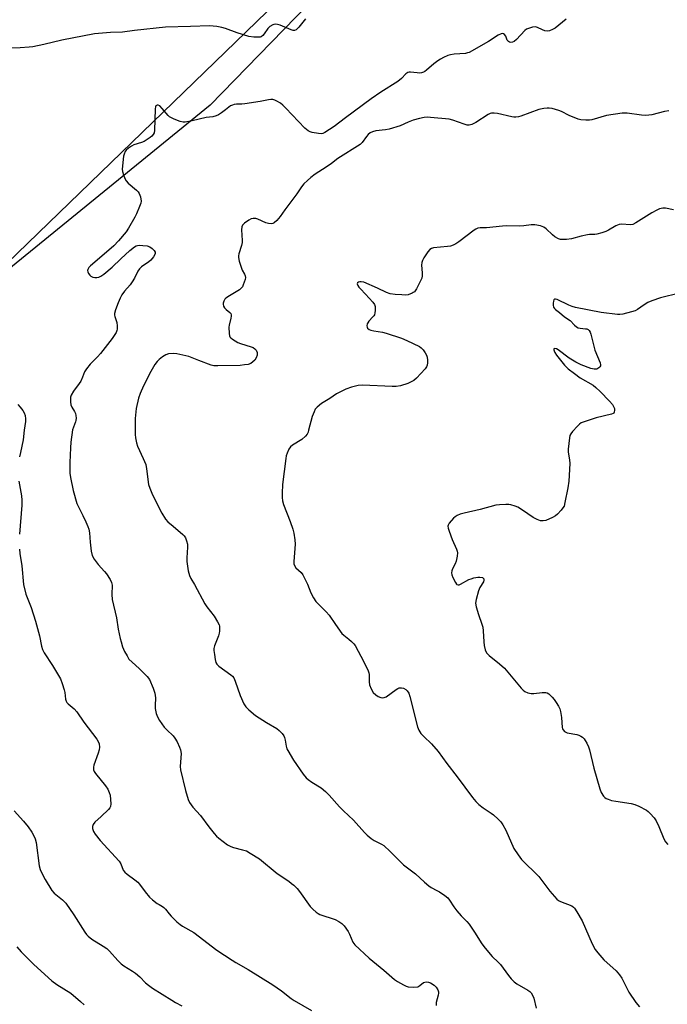
# Model space of a CAD drawing. Units: inches. Extents: x 1213771 to 1219771, y 569455 to 573455.
# Drawn here: x 1219164 to 1219422, y 571703 to 572095 of the extents above; entities that cross this region are included whole.
import ezdxf

# ---------------------------------------------------------------- set-up
doc = ezdxf.new("R2010")
doc.units = ezdxf.units.IN
doc.header["$MEASUREMENT"] = 0
for name, color, linetype in [('NTRL-Pasture Land', 2, 'Continuous'), ('NTRL-Trees', 3, 'Continuous'), ('Undefined', 1, 'Continuous')]:
    doc.layers.add(name, color=color, linetype=linetype)

msp = doc.modelspace()

# ---------------------------------------------------------------- linework, layer by layer
at = {"layer": 'NTRL-Pasture Land'}
msp.add_lwpolyline([(1219288.62, 572110.91), (1219239.97, 572060.83), (1218933.8, 571811.67), (1218843.93, 571839.03), (1218727.75, 571872.89), (1218651.41, 571935.67), (1218621.78, 571948.44), (1218598.61, 571951.79), (1218487.9, 571934.87)], dxfattribs=at)
at = {"layer": 'NTRL-Trees'}
msp.add_lwpolyline([(1218515, 571940.93), (1218546.58, 571946.2), (1218601.34, 571952.52), (1218694, 571912.5), (1218878.74, 571825.07), (1218928.03, 571804.74), (1218963.87, 571800.63), (1219051.36, 571893.71), (1219353.57, 572186.32)], dxfattribs=at)
at = {"layer": 'Undefined'}
for points, elevation in [([(1219277.86, 572095.14), (1219275.22, 572091.81), (1219274.15, 572090.87), (1219273.46, 572090.56), (1219272.96, 572090.57), (1219272.16, 572090.8), (1219267.79, 572092.65), (1219266.7, 572092.95), (1219265.88, 572093.05), (1219265.36, 572092.99), (1219264.88, 572092.84), (1219263.75, 572092.2), (1219262.98, 572091.38), (1219261.48, 572089.17), (1219260.92, 572088.51), (1219260.3, 572088.07), (1219259.83, 572087.91), (1219259.3, 572087.83), (1219257.31, 572087.89), (1219255.31, 572088.17), (1219250.72, 572089.58), (1219246.02, 572091.31), (1219244.64, 572091.75), (1219242.68, 572092.17), (1219239.73, 572092.4), (1219232.1, 572092.08), (1219222.24, 572091.89), (1219209.83, 572090.54), (1219205.05, 572089.94), (1219200.36, 572089.72), (1219194.01, 572089.27), (1219180.94, 572086.68), (1219173.77, 572085.03), (1219169.42, 572084.11), (1219167.94, 572083.92), (1219164.36, 572083.67), (1219158.47, 572083.53)], 580), ([(1219422.48, 572058.6), (1219420.76, 572058.31), (1219415.66, 572057.05), (1219413.33, 572056.78), (1219411.61, 572056.88), (1219405.89, 572057.61), (1219404.79, 572057.68), (1219403.93, 572057.65), (1219397.63, 572056.67), (1219391.81, 572055.03), (1219390.95, 572054.93), (1219389.49, 572054.92), (1219387.45, 572055.02), (1219386.33, 572055.26), (1219382.85, 572056.7), (1219379.78, 572058.26), (1219378.72, 572058.68), (1219376, 572059.49), (1219374.89, 572059.63), (1219374.06, 572059.65), (1219372.68, 572059.48), (1219370.78, 572059.08), (1219363.54, 572056.48), (1219362.7, 572056.23), (1219361.62, 572056.06), (1219360.81, 572056.05), (1219359.95, 572056.17), (1219354.27, 572057.55), (1219352.93, 572057.72), (1219351.89, 572057.67), (1219351.38, 572057.49), (1219350.63, 572057.1), (1219345.74, 572053.95), (1219344.12, 572053.21), (1219343.02, 572052.92), (1219342.27, 572052.94), (1219341.01, 572053.23), (1219336.54, 572054.88), (1219335.12, 572055.27), (1219327.59, 572055.98), (1219326.43, 572056.02), (1219325.15, 572055.92), (1219323.23, 572055.53), (1219320.78, 572054.85), (1219318.73, 572054.06), (1219315.56, 572052.66), (1219311.2, 572051.27), (1219309.78, 572050.98), (1219305.94, 572050.65), (1219304.51, 572050.27), (1219303.66, 572049.82), (1219302.89, 572049.18), (1219302.16, 572048.33), (1219300.45, 572045.99), (1219299.62, 572045.21), (1219290.83, 572039.64), (1219288.26, 572037.63), (1219286.19, 572036.13), (1219281.71, 572033.4), (1219279.97, 572032.05), (1219278.69, 572030.93), (1219277.26, 572029.54), (1219276.26, 572028.37), (1219274.41, 572025.57), (1219269.65, 572019.26), (1219267.79, 572016.49), (1219266.43, 572014.99), (1219265.38, 572014.05), (1219264.91, 572013.8), (1219264.42, 572013.68), (1219263.12, 572013.74), (1219262.06, 572014.08), (1219258.91, 572015.53), (1219258.13, 572015.73), (1219257.11, 572015.82), (1219256.35, 572015.67), (1219255.34, 572015.12), (1219253.66, 572013.91), (1219252.86, 572013.12), (1219252.55, 572012.38), (1219252.46, 572011.23), (1219252.51, 572009.13), (1219252.76, 572006.98), (1219252.76, 572006.22), (1219252.49, 572005.01), (1219251.42, 572001.72), (1219251.25, 572000.88), (1219251.24, 572000.3), (1219251.52, 571998.78), (1219252.39, 571996.02), (1219252.72, 571995.23), (1219253.66, 571993.61), (1219253.94, 571992.95), (1219254.02, 571992.31), (1219253.89, 571991.5), (1219253.16, 571989.33), (1219252.81, 571988.57), (1219252.5, 571988.12), (1219251.66, 571987.4), (1219247.64, 571985.05), (1219246.22, 571984.03), (1219245.85, 571983.61), (1219245.42, 571982.89), (1219245.14, 571982.13), (1219245.09, 571981.62), (1219245.3, 571980.9), (1219245.71, 571980.22), (1219246.3, 571979.61), (1219247.82, 571978.33), (1219248.14, 571977.93), (1219248.32, 571977.47), (1219248.33, 571976.95), (1219248.21, 571976.11), (1219247.49, 571973.39), (1219247.38, 571972.58), (1219247.47, 571969.95), (1219247.62, 571969.13), (1219247.83, 571968.64), (1219248.16, 571968.25), (1219248.8, 571967.75), (1219251.02, 571966.49), (1219252.04, 571966.08), (1219256.33, 571964.71), (1219257.1, 571964.39), (1219257.8, 571963.93), (1219258.32, 571963.32), (1219258.61, 571962.39), (1219258.61, 571961.39), (1219258.24, 571960.39), (1219257.68, 571959.46), (1219256.97, 571958.68), (1219256.11, 571958.08), (1219255.1, 571957.7), (1219253.68, 571957.48), (1219251.93, 571957.34), (1219242.97, 571957.09), (1219241.39, 571957.2), (1219240.33, 571957.44), (1219235.44, 571959.26), (1219231.46, 571960.84), (1219226.69, 571961.98), (1219225.28, 571962.1), (1219223.33, 571961.87), (1219222.27, 571961.53), (1219221.05, 571960.76), (1219219.66, 571959.69), (1219218.84, 571958.88), (1219218, 571957.66), (1219216.31, 571954.87), (1219213.41, 571949.24), (1219212.18, 571946.19), (1219211.49, 571944.23), (1219210.5, 571940.13), (1219210.1, 571936.25), (1219210.08, 571929.89), (1219210.25, 571928.46), (1219210.65, 571926.49), (1219211.12, 571925.14), (1219213.31, 571920.35), (1219214.32, 571917.88), (1219214.67, 571916.22), (1219215.48, 571909.89), (1219215.93, 571908.5), (1219217.08, 571905.8), (1219220.77, 571898.52), (1219222.21, 571896.14), (1219223.14, 571895.15), (1219225.3, 571893.4), (1219229.06, 571890.11), (1219229.66, 571889.49), (1219230.1, 571888.79), (1219230.59, 571887.5), (1219230.9, 571886.14), (1219230.94, 571884.96), (1219230.69, 571880.8), (1219230.67, 571879.32), (1219231.23, 571875.63), (1219231.69, 571873.69), (1219232.25, 571872.53), (1219233.74, 571870.15), (1219237.87, 571862.46), (1219238.69, 571861.26), (1219241.55, 571857.56), (1219242.91, 571855.36), (1219243.53, 571854.1), (1219243.67, 571853.57), (1219243.74, 571852.75), (1219243.71, 571851.63), (1219243.59, 571850.8), (1219243.26, 571849.68), (1219241.75, 571845.82), (1219241.47, 571844.7), (1219241.46, 571843.84), (1219241.63, 571842.37), (1219241.95, 571840.31), (1219242.24, 571839.19), (1219242.66, 571838.48), (1219243.44, 571837.66), (1219248.16, 571834.22), (1219248.81, 571833.65), (1219249.35, 571832.99), (1219249.98, 571831.67), (1219251.88, 571826), (1219253.38, 571822.75), (1219254.12, 571821.48), (1219255.34, 571820.25), (1219258.03, 571818.03), (1219262.4, 571815.26), (1219266.51, 571812.85), (1219267.43, 571812.14), (1219268.63, 571810.92), (1219269.29, 571810.01), (1219269.6, 571809.29), (1219269.84, 571808.25), (1219270.17, 571805.84), (1219270.49, 571804.83), (1219270.85, 571804.06), (1219273.17, 571800.31), (1219277.02, 571794.65), (1219278.12, 571793.27), (1219278.98, 571792.55), (1219280.37, 571791.59), (1219284.14, 571789.3), (1219285.92, 571787.76), (1219287.37, 571786.3), (1219291.4, 571781.73), (1219293.03, 571780.09), (1219297.01, 571776.36), (1219301.4, 571771.44), (1219302.45, 571770.39), (1219304.05, 571769.15), (1219305.24, 571768.33), (1219308.1, 571766.9), (1219309.05, 571766.27), (1219311.57, 571763.91), (1219316.89, 571758.61), (1219321.66, 571755.03), (1219325.2, 571751.71), (1219326.93, 571750.23), (1219327.88, 571749.61), (1219330.22, 571748.47), (1219331.23, 571747.9), (1219333.4, 571746.41), (1219334.53, 571745.5), (1219335.24, 571744.63), (1219336.88, 571741.97), (1219338.11, 571740.36), (1219339.79, 571738.36), (1219342.07, 571736.14), (1219343.02, 571735.03), (1219345.2, 571731.83), (1219348.11, 571727.23), (1219349.36, 571725.53), (1219352.12, 571722.16), (1219354.6, 571719.9), (1219355.48, 571718.98), (1219358.71, 571714.65), (1219359.8, 571713.32), (1219360.94, 571712.14), (1219362, 571711.24), (1219366.41, 571708.72), (1219367.12, 571708.24), (1219367.7, 571707.67), (1219368.25, 571706.78), (1219368.78, 571705.55), (1219369.73, 571701.68)], 576), ([(1219424.33, 572019.26), (1219421.12, 572019.84), (1219420.05, 572019.82), (1219418.79, 572019.56), (1219417.72, 572019.11), (1219415.67, 572018.01), (1219409.4, 572014.05), (1219408.15, 572013.4), (1219407.04, 572013.22), (1219403.81, 572013.46), (1219402.67, 572013.39), (1219401.4, 572012.85), (1219398.44, 572011.07), (1219397.42, 572010.55), (1219395.8, 572010), (1219393.86, 572009.52), (1219393.03, 572009.41), (1219390.88, 572009.38), (1219390.06, 572009.29), (1219387.57, 572008.77), (1219383.77, 572007.69), (1219381.81, 572007.44), (1219379.85, 572007.36), (1219379.3, 572007.43), (1219378.54, 572007.67), (1219377.12, 572008.46), (1219376.22, 572009.21), (1219373.66, 572011.67), (1219372.73, 572012.34), (1219371.41, 572012.8), (1219369.18, 572013.25), (1219367.75, 572013.27), (1219364.84, 572012.78), (1219363.1, 572012.65), (1219357.9, 572012.8), (1219356.34, 572012.76), (1219349.98, 572012.04), (1219347.44, 572011.99), (1219346.45, 572011.86), (1219345.71, 572011.56), (1219344.99, 572011.1), (1219338.95, 572006.5), (1219337.7, 572005.71), (1219336.64, 572005.17), (1219335.55, 572004.79), (1219334.41, 572004.58), (1219328.78, 572004.09), (1219327.97, 572003.89), (1219327.32, 572003.43), (1219326.63, 572002.54), (1219325.05, 572000.06), (1219324.47, 571999.05), (1219324.17, 571998.27), (1219324.1, 571997.24), (1219324.31, 571994.09), (1219324.3, 571992.92), (1219324.15, 571992.07), (1219323.82, 571991.26), (1219322.02, 571987.82), (1219321.21, 571986.61), (1219320.8, 571986.26), (1219320.34, 571986), (1219318.79, 571985.45), (1219317.67, 571985.31), (1219316.23, 571985.34), (1219313.62, 571985.5), (1219311.56, 571985.78), (1219310.14, 571986.26), (1219306.52, 571988.06), (1219301.12, 571990.37), (1219300.04, 571990.63), (1219299.56, 571990.6), (1219298.93, 571990.38), (1219298.63, 571990.14), (1219298.52, 571989.81), (1219298.73, 571989.14), (1219299.17, 571988.42), (1219299.72, 571987.74), (1219301.73, 571985.67), (1219304.67, 571982.41), (1219305.31, 571981.5), (1219305.57, 571980.73), (1219305.6, 571979.1), (1219305.51, 571978.28), (1219305.32, 571977.5), (1219305.08, 571977.02), (1219304.74, 571976.59), (1219303.14, 571974.98), (1219302.64, 571974.32), (1219302.43, 571973.82), (1219302.3, 571973.04), (1219302.38, 571972.55), (1219302.61, 571972.15), (1219303.17, 571971.65), (1219303.92, 571971.32), (1219305.08, 571971.07), (1219308.6, 571970.51), (1219310.05, 571970.17), (1219316.05, 571968.1), (1219318.22, 571967.22), (1219323.22, 571964.8), (1219323.91, 571964.29), (1219324.67, 571963.46), (1219325.53, 571962.32), (1219326.07, 571961.34), (1219326.27, 571960.54), (1219326.38, 571959.41), (1219326.41, 571958.28), (1219326.32, 571957.47), (1219326, 571956.72), (1219325.5, 571956.02), (1219322.13, 571952.26), (1219320.98, 571951.37), (1219318.63, 571950.16), (1219315.67, 571949.24), (1219314.02, 571948.93), (1219312.35, 571948.94), (1219300.63, 571949.43), (1219298.92, 571949.27), (1219296.16, 571948.7), (1219293.96, 571947.82), (1219291.52, 571946.68), (1219290.21, 571945.98), (1219287.52, 571944.2), (1219284.29, 571942.18), (1219282.52, 571940.76), (1219281.8, 571939.91), (1219281.29, 571938.89), (1219280.57, 571936.99), (1219279.16, 571931.6), (1219278.9, 571930.78), (1219278.55, 571930.02), (1219277.86, 571929.18), (1219276.39, 571927.89), (1219272.77, 571925.61), (1219271.91, 571924.91), (1219271.3, 571924), (1219270.58, 571922.47), (1219270.23, 571921.39), (1219270.03, 571920.22), (1219268.77, 571909.9), (1219268.57, 571906.48), (1219268.57, 571904.77), (1219268.78, 571903.38), (1219269.15, 571902), (1219271.86, 571895.16), (1219272.88, 571892.18), (1219273.3, 571890.58), (1219273.65, 571887.97), (1219273.78, 571886.22), (1219273.7, 571884.49), (1219273.25, 571879.28), (1219273.28, 571878.44), (1219273.49, 571877.69), (1219274.09, 571876.82), (1219276.15, 571874.89), (1219276.85, 571873.98), (1219278.69, 571870.23), (1219280.06, 571866.78), (1219281.15, 571864.8), (1219282.08, 571863.4), (1219282.83, 571862.56), (1219286.09, 571859.3), (1219287.3, 571857.98), (1219289.8, 571854.19), (1219292.34, 571850.72), (1219293.15, 571849.97), (1219295.13, 571848.44), (1219296.19, 571847.52), (1219297.17, 571846.54), (1219297.68, 571845.84), (1219301.12, 571839.46), (1219302.84, 571835.79), (1219303.1, 571834.97), (1219303.19, 571834.39), (1219303.29, 571831.4), (1219303.43, 571830.23), (1219304.02, 571828.68), (1219304.86, 571827.25), (1219305.89, 571826.22), (1219306.83, 571825.57), (1219307.89, 571825.17), (1219308.7, 571825.07), (1219309.21, 571825.16), (1219309.95, 571825.52), (1219313.96, 571828.4), (1219314.69, 571828.84), (1219315.2, 571829.04), (1219316.07, 571829.1), (1219316.83, 571828.89), (1219317.8, 571828.38), (1219318.41, 571827.85), (1219318.98, 571826.93), (1219319.44, 571825.62), (1219322.52, 571813.5), (1219323.05, 571812.16), (1219323.78, 571810.94), (1219324.94, 571809.69), (1219328.04, 571806.77), (1219330.67, 571803.75), (1219334.19, 571799), (1219338.3, 571793.69), (1219344.36, 571785.46), (1219345.63, 571783.88), (1219346.93, 571782.65), (1219348.53, 571781.31), (1219351.72, 571779.24), (1219352.66, 571778.55), (1219354.62, 571776.82), (1219355.61, 571775.78), (1219356.39, 571774.61), (1219357.62, 571772.37), (1219360.84, 571765.19), (1219362.46, 571762.68), (1219363.86, 571760.74), (1219370.71, 571754.03), (1219375.17, 571748.21), (1219376.96, 571745.99), (1219377.92, 571744.97), (1219378.61, 571744.49), (1219379.37, 571744.11), (1219383.85, 571742.28), (1219384.54, 571741.84), (1219384.93, 571741.43), (1219385.89, 571739.97), (1219387.93, 571736.35), (1219391.96, 571727.23), (1219393.12, 571724.92), (1219394.17, 571723.57), (1219396.66, 571720.79), (1219401.53, 571716.41), (1219402.89, 571714.94), (1219403.81, 571713.5), (1219405.89, 571709.25), (1219406.6, 571707.98), (1219409.29, 571703.89), (1219410.83, 571702.1)], 574), ([(1219426.73, 571986.01), (1219419.19, 571984.18), (1219415.69, 571982.98), (1219414.13, 571982.33), (1219412.71, 571981.45), (1219410, 571979.52), (1219409.03, 571979), (1219407.61, 571978.57), (1219404.12, 571977.76), (1219402.96, 571977.56), (1219402.1, 571977.55), (1219395.57, 571978.34), (1219385.39, 571980.4), (1219384.02, 571980.75), (1219382.66, 571981.24), (1219377.99, 571983.56), (1219377.31, 571983.7), (1219376.97, 571983.61), (1219376.71, 571983.34), (1219376.55, 571982.9), (1219376.45, 571982.09), (1219376.45, 571981.25), (1219376.63, 571980.46), (1219376.93, 571979.99), (1219377.33, 571979.59), (1219378.95, 571978.36), (1219380.89, 571976.67), (1219383.16, 571975.16), (1219384.91, 571973.28), (1219385.71, 571972.63), (1219386.39, 571972.31), (1219387.13, 571972.1), (1219389.36, 571971.92), (1219389.89, 571971.81), (1219390.38, 571971.59), (1219390.74, 571971.25), (1219391.11, 571970.54), (1219391.37, 571969.73), (1219393.08, 571963.38), (1219395.13, 571958.36), (1219395.3, 571957.58), (1219395.22, 571957.12), (1219394.99, 571956.72), (1219394.66, 571956.36), (1219394.27, 571956.06), (1219393.81, 571955.86), (1219392.75, 571955.78), (1219391.45, 571956.05), (1219387.52, 571957.54), (1219385.45, 571958.56), (1219382.75, 571960.2), (1219378.38, 571963.49), (1219377.71, 571963.87), (1219377.09, 571964.03), (1219376.77, 571963.87), (1219376.71, 571963.56), (1219376.8, 571963.14), (1219377.1, 571962.45), (1219377.83, 571961.37), (1219380.94, 571957.46), (1219382.44, 571955.95), (1219384.91, 571954.04), (1219387.22, 571952.44), (1219392.31, 571949.48), (1219393.44, 571948.58), (1219395.16, 571946.99), (1219398.9, 571943.1), (1219400.04, 571941.72), (1219400.49, 571941), (1219400.8, 571940.24), (1219400.88, 571939.48), (1219400.77, 571938.76), (1219400.56, 571938.36), (1219400.38, 571938.2), (1219399.67, 571937.87), (1219393.59, 571936.45), (1219389.19, 571935.05), (1219387.6, 571934.42), (1219386.91, 571933.94), (1219386.08, 571933.15), (1219384.12, 571931.04), (1219383.45, 571930.14), (1219383.12, 571929.38), (1219382.94, 571928.54), (1219382.36, 571923.95), (1219382.4, 571922.82), (1219382.96, 571919.72), (1219383.07, 571918.33), (1219382.62, 571911.3), (1219382.26, 571908.66), (1219381.14, 571902.78), (1219380.76, 571901.36), (1219380.35, 571900.61), (1219379.62, 571899.7), (1219378.23, 571898.19), (1219377.36, 571897.43), (1219376.12, 571896.76), (1219373.48, 571895.68), (1219372.44, 571895.46), (1219371.46, 571895.54), (1219370.1, 571896.04), (1219368.52, 571896.83), (1219364.29, 571899.78), (1219362.34, 571900.94), (1219361.28, 571901.36), (1219359.64, 571901.81), (1219358.8, 571901.96), (1219357.66, 571902), (1219355.07, 571901.87), (1219353.64, 571901.69), (1219347.37, 571899.94), (1219341.08, 571898.6), (1219339.48, 571898.09), (1219338.2, 571897.57), (1219337.49, 571897.12), (1219336.83, 571896.52), (1219335.05, 571894.51), (1219334.63, 571893.8), (1219334.53, 571893.3), (1219334.66, 571892.51), (1219335.01, 571891.41), (1219336.28, 571888.11), (1219338.04, 571884.16), (1219338.29, 571883.36), (1219338.36, 571882.82), (1219338.26, 571881.43), (1219337.85, 571879.49), (1219337.42, 571878.42), (1219336.37, 571876.33), (1219336.09, 571875.53), (1219336.04, 571874.74), (1219336.17, 571874.04), (1219336.55, 571872.97), (1219337.52, 571870.91), (1219337.97, 571870.3), (1219338.15, 571870.16), (1219338.59, 571870.01), (1219339.08, 571870.05), (1219339.58, 571870.23), (1219342.92, 571872.09), (1219343.77, 571872.43), (1219344.93, 571872.77), (1219346.41, 571873.09), (1219347.28, 571873.13), (1219348.28, 571872.93), (1219348.79, 571872.58), (1219348.87, 571872.39), (1219348.88, 571871.94), (1219348.67, 571871.18), (1219347.23, 571868.91), (1219346.69, 571867.63), (1219345.77, 571864.15), (1219345.58, 571862.7), (1219345.81, 571861.28), (1219346.7, 571858.18), (1219348.12, 571854.32), (1219348.46, 571853.21), (1219348.64, 571851.76), (1219348.85, 571847.33), (1219348.98, 571845.87), (1219349.4, 571844.19), (1219349.96, 571842.91), (1219350.94, 571841.89), (1219355.05, 571838.6), (1219357.04, 571836.87), (1219363.73, 571828.94), (1219364.5, 571828.11), (1219365.14, 571827.58), (1219366.34, 571827.05), (1219367.65, 571826.78), (1219368.81, 571826.82), (1219372.04, 571827.22), (1219373.5, 571827.16), (1219374.04, 571827.02), (1219374.74, 571826.62), (1219376.05, 571825.37), (1219376.84, 571824.42), (1219377.66, 571823.25), (1219378.59, 571821.75), (1219379.1, 571820.72), (1219379.39, 571819.58), (1219379.74, 571817.23), (1219380.09, 571813.25), (1219380.2, 571812.74), (1219380.43, 571812.28), (1219381, 571811.69), (1219381.95, 571811.2), (1219385.84, 571810.46), (1219386.65, 571810.2), (1219387.4, 571809.83), (1219388.1, 571809.38), (1219388.72, 571808.8), (1219389.23, 571808.11), (1219389.79, 571807.1), (1219390.53, 571805.53), (1219390.9, 571804.43), (1219392.67, 571797.07), (1219394.95, 571788.82), (1219395.5, 571787.45), (1219396.42, 571785.97), (1219397, 571785.36), (1219397.47, 571785.06), (1219398.28, 571784.73), (1219399.69, 571784.29), (1219401.42, 571783.93), (1219407.51, 571783.01), (1219408.91, 571782.65), (1219410.47, 571781.94), (1219413.53, 571780.34), (1219414.23, 571779.86), (1219415.07, 571779.07), (1219416.59, 571777.31), (1219417.38, 571776.13), (1219418.45, 571773.92), (1219420.49, 571769), (1219421.19, 571767.77), (1219422.08, 571766.75)], 572), ([(1219163.42, 571941.71), (1219164.37, 571940.73), (1219165.39, 571939.43), (1219165.98, 571938.42), (1219166.38, 571937.37), (1219166.55, 571936.08), (1219166.5, 571935), (1219165.93, 571931.62), (1219165.54, 571927.74), (1219164.45, 571922.7), (1219164.17, 571921)], 580), ([(1219163.78, 571911.32), (1219164.87, 571905.44), (1219165.08, 571903.74), (1219165.04, 571901.77), (1219164.14, 571890.14)], 580), ([(1219164.09, 571884.22), (1219164.21, 571882.5), (1219164.99, 571877.62), (1219165.68, 571870.13), (1219166.66, 571866.3), (1219168.73, 571861.04), (1219170.44, 571855.58), (1219172.04, 571849.73), (1219172.84, 571845.65), (1219173.22, 571844.29), (1219173.92, 571842.93), (1219177.29, 571837.93), (1219179.69, 571833.9), (1219180.38, 571832.62), (1219181.11, 571830.74), (1219181.92, 571828.28), (1219182.14, 571827.15), (1219182.43, 571824.57), (1219182.67, 571823.76), (1219182.93, 571823.27), (1219183.47, 571822.64), (1219185.89, 571820.69), (1219186.92, 571819.57), (1219189.73, 571815.44), (1219194.88, 571808.6), (1219195.43, 571807.68), (1219195.8, 571806.72), (1219195.96, 571805.44), (1219195.82, 571804.39), (1219195.44, 571803.06), (1219193.72, 571798.33), (1219193.55, 571797.49), (1219193.61, 571796.46), (1219193.84, 571795.71), (1219194.28, 571794.97), (1219198.29, 571790.13), (1219199.26, 571788.68), (1219199.84, 571787.39), (1219200.16, 571786.31), (1219200.36, 571784.59), (1219200.43, 571782.87), (1219200.26, 571781.79), (1219200.02, 571781.31), (1219199.51, 571780.65), (1219196.66, 571777.82), (1219194.06, 571775.56), (1219193.36, 571774.73), (1219193.09, 571773.89), (1219193.14, 571773.15), (1219193.61, 571771.86), (1219194.19, 571770.86), (1219196.24, 571768.28), (1219203.78, 571760.04), (1219204.4, 571759.08), (1219205.42, 571756.57), (1219206.01, 571755.74), (1219206.89, 571754.96), (1219210.02, 571752.64), (1219211.13, 571751.71), (1219211.85, 571750.94), (1219214.07, 571747.92), (1219215.89, 571745.75), (1219217, 571744.77), (1219218.88, 571743.32), (1219219.62, 571742.84), (1219221, 571742.12), (1219221.53, 571741.73), (1219222.25, 571740.96), (1219223.63, 571739.12), (1219224.39, 571738.24), (1219226.71, 571736.01), (1219228.05, 571734.87), (1219228.95, 571734.28), (1219233.5, 571731.68), (1219242.65, 571724.71), (1219248.67, 571720.67), (1219250.17, 571719.75), (1219255.08, 571716.99), (1219264.91, 571710.89), (1219268.3, 571708.51), (1219272.19, 571705.46), (1219273.39, 571704.63), (1219280.26, 571700.71)], 580), ([(1219161.92, 571780.08), (1219165.68, 571775.98), (1219167.59, 571773.72), (1219169.03, 571771.59), (1219169.86, 571770.15), (1219170.37, 571768.93), (1219170.7, 571767.52), (1219171.97, 571758.23), (1219172.27, 571756.84), (1219172.85, 571755.54), (1219174.37, 571752.78), (1219176.98, 571748.47), (1219177.94, 571747.39), (1219181.28, 571744.72), (1219182.56, 571743.38), (1219185.75, 571738.75), (1219190.11, 571731.89), (1219190.79, 571730.96), (1219191.39, 571730.32), (1219192.95, 571729.09), (1219197.42, 571726.28), (1219198.86, 571725.29), (1219199.92, 571724.28), (1219203.27, 571720.54), (1219204.52, 571719.3), (1219205.67, 571718.43), (1219209.12, 571716.33), (1219210.31, 571715.52), (1219212.01, 571714.02), (1219214.22, 571711.75), (1219215.48, 571710.73), (1219217.08, 571709.64), (1219224.67, 571704.81), (1219226.15, 571703.91), (1219228.73, 571702.51)], 582), ([(1219163.08, 571726.03), (1219164.73, 571724.04), (1219169.75, 571718.99), (1219176.99, 571712.55), (1219178.96, 571711.08), (1219184.5, 571707.58), (1219188.37, 571704.31), (1219189.87, 571702.88)], 584)]:
    msp.add_lwpolyline(points, dxfattribs=dict(at, elevation=elevation))
msp.add_polyline3d([(1219381.62, 572095.01, 578), (1219377.21, 572091.47, 578), (1219376.24, 572090.92, 578), (1219374.99, 572090.42, 578), (1219374.22, 572090.29, 578), (1219373.19, 572090.46, 578), (1219372.17, 572090.84, 578), (1219370.16, 572091.78, 578), (1219369.4, 572091.98, 578), (1219368.28, 572091.88, 578), (1219366.58, 572091.38, 578), (1219365.79, 572091.02, 578), (1219365.17, 572090.59, 578), (1219361.85, 572086.99, 578), (1219360.97, 572086.22, 578), (1219360.26, 572085.85, 578), (1219359.54, 572085.82, 578), (1219359.07, 572085.94, 578), (1219358.64, 572086.15, 578), (1219358.18, 572086.71, 578), (1219357.56, 572088.23, 578), (1219357.11, 572088.91, 578), (1219356.74, 572089.22, 578), (1219356.46, 572089.31, 578), (1219355.79, 572089.23, 578), (1219354.59, 572088.65, 578), (1219350.73, 572086.14, 578), (1219342.99, 572081.86, 578), (1219342.33, 572081.63, 578), (1219341.53, 572081.46, 578), (1219337.07, 572081.1, 578), (1219335.61, 572080.88, 578), (1219334.47, 572080.57, 578), (1219332.86, 572079.87, 578), (1219331.58, 572079.18, 578), (1219330.6, 572078.51, 578), (1219328.97, 572077.23, 578), (1219326.05, 572074.73, 578), (1219325.34, 572074.22, 578), (1219324.83, 572073.97, 578), (1219324.01, 572073.73, 578), (1219323.16, 572073.62, 578), (1219322.3, 572073.66, 578), (1219319.74, 572073.98, 578), (1219319.2, 572073.97, 578), (1219318.58, 572073.81, 578), (1219317.85, 572073.29, 578), (1219316.05, 572071.4, 578), (1219314.68, 572070.31, 578), (1219307.84, 572065.95, 578), (1219303.99, 572063.3, 578), (1219293.78, 572055.74, 578), (1219289.34, 572052.34, 578), (1219285.58, 572049.93, 578), (1219284.8, 572049.58, 578), (1219284.26, 572049.47, 578), (1219283.13, 572049.53, 578), (1219280.54, 572049.98, 578), (1219279.7, 572050.2, 578), (1219278.95, 572050.57, 578), (1219277.66, 572051.73, 578), (1219270.11, 572059.66, 578), (1219268.85, 572060.9, 578), (1219267.93, 572061.58, 578), (1219266.47, 572062.45, 578), (1219265.71, 572062.81, 578), (1219264.92, 572063.04, 578), (1219264.08, 572063.09, 578), (1219263.24, 572063.03, 578), (1219259.89, 572062.31, 578), (1219253.7, 572061.41, 578), (1219252.52, 572061.3, 578), (1219250.43, 572061.24, 578), (1219249.58, 572061.12, 578), (1219248.81, 572060.88, 578), (1219248.09, 572060.52, 578), (1219246.13, 572058.97, 578), (1219244.5, 572057.82, 578), (1219243.31, 572057.05, 578), (1219242.31, 572056.57, 578), (1219241.01, 572056.26, 578), (1219238.35, 572055.89, 578), (1219232.84, 572054.59, 578), (1219230.01, 572054.09, 578), (1219229.17, 572054.12, 578), (1219228.06, 572054.4, 578), (1219225.6, 572055.28, 578), (1219224.29, 572055.88, 578), (1219223.83, 572056.2, 578), (1219223.21, 572056.8, 578), (1219220.93, 572059.53, 578), (1219219.93, 572060.56, 578), (1219219.27, 572060.91, 578), (1219218.88, 572060.9, 578), (1219218.58, 572060.75, 578), (1219218.38, 572060.53, 578), (1219218.22, 572060.18, 578), (1219218.08, 572059.37, 578), (1219217.79, 572050.73, 578), (1219217.67, 572049.89, 578), (1219217.34, 572049.16, 578), (1219216.78, 572048.57, 578), (1219216.1, 572048.04, 578), (1219213.69, 572046.41, 578), (1219212.63, 572045.97, 578), (1219209.6, 572045.01, 578), (1219208.61, 572044.48, 578), (1219207.44, 572043.71, 578), (1219206.61, 572042.98, 578), (1219206.15, 572042.35, 578), (1219205.72, 572041.39, 578), (1219205.52, 572040.56, 578), (1219205.02, 572035.35, 578), (1219205.09, 572034.5, 578), (1219205.48, 572033.07, 578), (1219206.01, 572031.68, 578), (1219206.59, 572030.69, 578), (1219207.4, 572029.87, 578), (1219210.71, 572027.03, 578), (1219211.28, 572026.38, 578), (1219211.75, 572025.65, 578), (1219212.19, 572024.33, 578), (1219212.45, 572022.68, 578), (1219212.36, 572021.83, 578), (1219211.91, 572020.49, 578), (1219210.68, 572017.58, 578), (1219210.05, 572016.27, 578), (1219207.52, 572011.9, 578), (1219206.49, 572010.47, 578), (1219203.5, 572006.83, 578), (1219201.69, 572004.94, 578), (1219197.82, 572001.51, 578), (1219192.31, 571996.88, 578), (1219191.74, 571996.22, 578), (1219191.31, 571995.53, 578), (1219191.18, 571995.05, 578), (1219191.25, 571994.56, 578), (1219191.59, 571993.83, 578), (1219192.11, 571993.17, 578), (1219192.54, 571992.82, 578), (1219193.29, 571992.47, 578), (1219194.1, 571992.28, 578), (1219194.9, 571992.31, 578), (1219195.69, 571992.47, 578), (1219196.45, 571992.79, 578), (1219197.64, 571993.61, 578), (1219201.02, 571996.38, 578), (1219204.37, 571999.71, 578), (1219207.95, 572003.06, 578), (1219209.84, 572004.43, 578), (1219210.58, 572004.86, 578), (1219211.1, 572005.05, 578), (1219211.94, 572005.14, 578), (1219213.12, 572005.08, 578), (1219214.89, 572004.86, 578), (1219216.01, 572004.54, 578), (1219216.92, 572003.89, 578), (1219217.7, 572003.08, 578), (1219218.09, 572002.43, 578), (1219218.14, 572002.21, 578), (1219218.08, 572001.74, 578), (1219217.47, 572000.55, 578), (1219216.42, 571999.2, 578), (1219215.53, 571998.48, 578), (1219212.66, 571996.52, 578), (1219211.86, 571995.74, 578), (1219211.25, 571994.79, 578), (1219209.8, 571991.98, 578), (1219208.96, 571990.55, 578), (1219208.1, 571989.42, 578), (1219205.86, 571986.79, 578), (1219204.88, 571985.38, 578), (1219204.21, 571984.08, 578), (1219203.38, 571982.2, 578), (1219202.35, 571979.43, 578), (1219201.97, 571978.02, 578), (1219201.93, 571977.31, 578), (1219202, 571976.81, 578), (1219202.78, 571974.42, 578), (1219203, 571973.04, 578), (1219202.99, 571971.67, 578), (1219202.86, 571971.15, 578), (1219202.53, 571970.39, 578), (1219201.81, 571969.18, 578), (1219200.98, 571967.99, 578), (1219196.35, 571962, 578), (1219195.19, 571960.7, 578), (1219192.17, 571957.8, 578), (1219190.7, 571955.97, 578), (1219189.97, 571954.74, 578), (1219189.22, 571952.67, 578), (1219188.48, 571951.08, 578), (1219187.84, 571950.1, 578), (1219185.53, 571947.05, 578), (1219184.7, 571945.51, 578), (1219184.44, 571944.69, 578), (1219184.36, 571943.88, 578), (1219184.4, 571942.77, 578), (1219184.55, 571941.68, 578), (1219184.93, 571940.65, 578), (1219186, 571938.95, 578), (1219186.37, 571938.19, 578), (1219186.55, 571937.39, 578), (1219186.61, 571936.28, 578), (1219186.54, 571935.45, 578), (1219186.4, 571934.91, 578), (1219185.25, 571931.67, 578), (1219184.59, 571926.79, 578), (1219184.42, 571924.48, 578), (1219184.17, 571918.69, 578), (1219184.18, 571914.47, 578), (1219184.41, 571912.74, 578), (1219185.42, 571907.55, 578), (1219186.98, 571902.44, 578), (1219187.42, 571901.34, 578), (1219189.32, 571897.67, 578), (1219190.54, 571895.07, 578), (1219191.35, 571893.24, 578), (1219191.73, 571892.17, 578), (1219191.95, 571890.76, 578), (1219192.26, 571887.01, 578), (1219192.66, 571883.45, 578), (1219193.02, 571881.73, 578), (1219193.86, 571880.22, 578), (1219195.39, 571878.08, 578), (1219197.97, 571875.35, 578), (1219198.71, 571874.44, 578), (1219200.18, 571872.2, 578), (1219200.77, 571870.92, 578), (1219200.92, 571869.88, 578), (1219200.87, 571866.21, 578), (1219201.02, 571864.22, 578), (1219202.74, 571856.93, 578), (1219203.41, 571852.33, 578), (1219204.16, 571848.71, 578), (1219204.5, 571847.32, 578), (1219205.1, 571845.4, 578), (1219205.91, 571843.54, 578), (1219206.88, 571841.73, 578), (1219207.66, 571840.5, 578), (1219208.88, 571839.23, 578), (1219211.72, 571836.79, 578), (1219212.97, 571835.61, 578), (1219214.95, 571833.57, 578), (1219215.79, 571832.41, 578), (1219217.35, 571828.92, 578), (1219217.94, 571826.96, 578), (1219218.17, 571825.14, 578), (1219218.09, 571822.02, 578), (1219218.14, 571820.88, 578), (1219218.55, 571818.89, 578), (1219218.99, 571817.51, 578), (1219219.85, 571816.04, 578), (1219221.69, 571813.47, 578), (1219222.67, 571812.39, 578), (1219225.2, 571809.94, 578), (1219225.96, 571809.06, 578), (1219226.81, 571807.56, 578), (1219227.79, 571805.45, 578), (1219228.17, 571804.37, 578), (1219228.39, 571802.94, 578), (1219228.35, 571801.24, 578), (1219228.07, 571797.82, 578), (1219228.2, 571796.37, 578), (1219230.2, 571788.23, 578), (1219231.24, 571784.68, 578), (1219231.79, 571783.39, 578), (1219233.11, 571781.59, 578), (1219236.15, 571778.21, 578), (1219239.45, 571773.73, 578), (1219241.6, 571771.07, 578), (1219242.53, 571769.99, 578), (1219243.37, 571769.21, 578), (1219246.93, 571766.66, 578), (1219248.16, 571765.89, 578), (1219249.22, 571765.49, 578), (1219252.89, 571764.67, 578), (1219254.45, 571764.17, 578), (1219255.95, 571763.33, 578), (1219259.59, 571760.98, 578), (1219266.64, 571755.17, 578), (1219271.24, 571752.09, 578), (1219272.37, 571751.26, 578), (1219273.21, 571750.53, 578), (1219274.56, 571749.16, 578), (1219275.48, 571748.05, 578), (1219279.8, 571742.07, 578), (1219280.83, 571741, 578), (1219282.17, 571739.81, 578), (1219282.89, 571739.3, 578), (1219283.66, 571738.94, 578), (1219289.68, 571736.91, 578), (1219291.22, 571736.13, 578), (1219292.38, 571735.33, 578), (1219293.35, 571734.31, 578), (1219294.83, 571732.14, 578), (1219295.37, 571731.11, 578), (1219296.73, 571727.89, 578), (1219297.48, 571726.84, 578), (1219303.29, 571721.54, 578), (1219309.1, 571716.68, 578), (1219313.31, 571712.99, 578), (1219314.55, 571712.19, 578), (1219316.89, 571710.91, 578), (1219317.96, 571710.41, 578), (1219318.77, 571710.16, 578), (1219321, 571710.02, 578), (1219322.63, 571710.17, 578), (1219323.46, 571710.59, 578), (1219324.91, 571711.79, 578), (1219325.37, 571711.99, 578), (1219326.12, 571712.09, 578), (1219326.89, 571712, 578), (1219327.65, 571711.68, 578), (1219329.08, 571710.76, 578), (1219329.91, 571710.01, 578), (1219330.56, 571708.88, 578), (1219330.77, 571708.13, 578), (1219330.81, 571707.6, 578), (1219330.67, 571706.74, 578), (1219329.92, 571703.86, 578), (1219329.87, 571702.7, 578)], dxfattribs=at)

doc.saveas('drawing.dxf')
